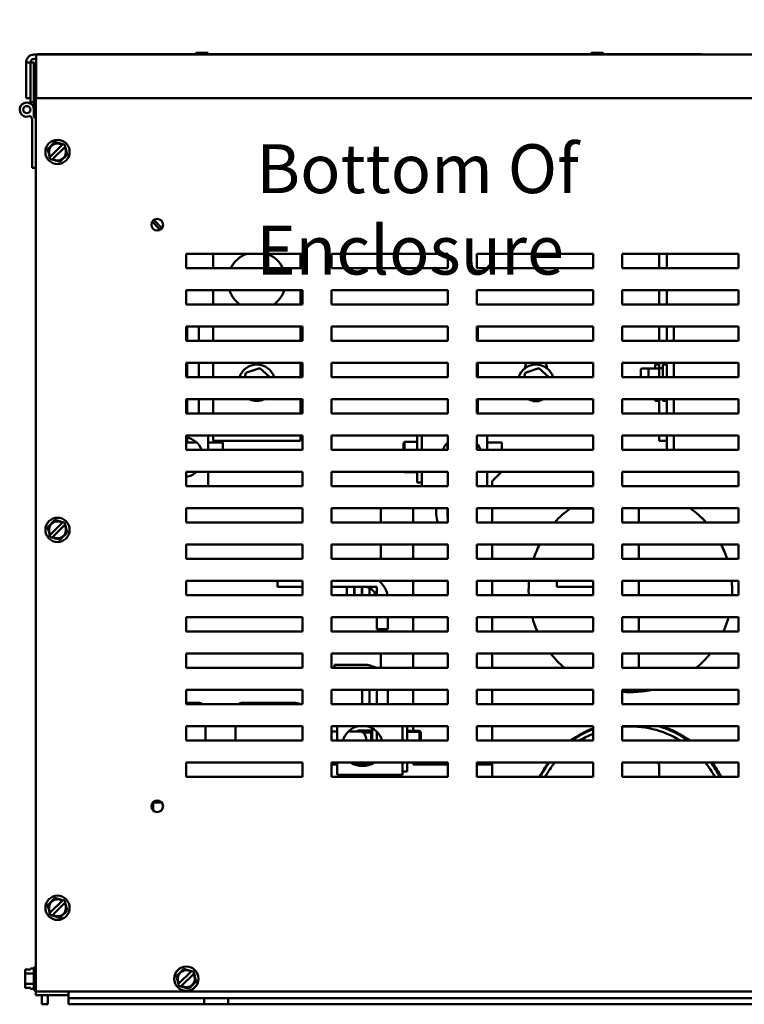
# Model space of a CAD drawing. Units: inches. Extents: x 3 to 151, y 2 to 117.
# Drawn here: x 75 to 88, y 14 to 31 of the extents above; entities that cross this region are included whole.
import ezdxf

# ---------------------------------------------------------------- set-up
doc = ezdxf.new("R2010")
doc.units = ezdxf.units.IN
doc.header["$LTSCALE"] = 7
doc.header["$MEASUREMENT"] = 0
doc.layers.add('Symbol (ANSI)', color=7, linetype='Continuous', lineweight=25)
doc.layers.add('Visible (ANSI)', color=7, linetype='Continuous', lineweight=50)
doc.styles.add('Note Text (ANSI)', font='tahoma.ttf')
doc.dimstyles.new('Default (ANSI)$7', dxfattribs={"dimscale": 7, "dimtxt": 0.12, "dimasz": 0.098425, "dimexe": 0.125, "dimexo": 0.0625, "dimgap": 0.031496, "dimtad": 0, "dimtih": 1, "dimtoh": 1, "dimrnd": 1e-08, "dimzin": 0, "dimdsep": 46, "dimtxsty": 'Note Text (ANSI)', "dimcen": 0.09, "dimdle": 0.393701, "dimclrd": 256, "dimclre": 256, "dimclrt": 256, "dimadec": 0, "dimazin": 1, "dimtfac": 1, "dimtofl": 0, "dimtmove": 0, "dimatfit": 3, "dimfxl": 1, "dimtolj": 1, "dimtzin": 4, "dimlwd": -1, "dimlwe": -1, "dimarcsym": 0})

msp = doc.modelspace()

# ---------------------------------------------------------------- linework, layer by layer
at = {"layer": 'Visible (ANSI)'}
for p, q in [((75.728, 30.092), (75.765, 30.092)), ((75.765, 30.017), (75.728, 30.017)), ((75.756, 29.978), (75.765, 29.978)), ((75.756, 29.978), (75.756, 29.829)), ((75.765, 29.955), (75.765, 30.092)), ((75.765, 30.092), (92.966, 30.092)), ((75.786, 30.097), (75.786, 30.092)), ((78.386, 30.097), (75.786, 30.097)), ((78.386, 30.097), (78.511, 30.097)), ((78.386, 30.097), (78.386, 30.092)), ((78.511, 30.097), (78.529, 30.097)), ((78.709, 30.12), (78.523, 30.12)), ((78.523, 30.1), (78.709, 30.1)), ((78.529, 30.092), (78.529, 30.1)), ((78.704, 30.1), (78.704, 30.092)), ((78.704, 30.097), (82.64, 30.097)), ((82.565, 30.1), (82.565, 30.097)), ((82.64, 30.1), (82.565, 30.1)), ((82.64, 30.102), (85.89, 30.102)), ((82.64, 30.102), (82.64, 30.092)), ((85.509, 30.12), (85.323, 30.12)), ((85.89, 30.102), (85.89, 30.092)), ((85.89, 30.102), (87.206, 30.102)), ((87.206, 30.102), (87.206, 30.092)), ((75.666, 29.955), (75.591, 29.955)), ((75.591, 29.955), (75.591, 29.342)), ((75.666, 29.957), (75.726, 29.957)), ((75.666, 29.342), (75.666, 29.955)), ((75.726, 29.957), (75.726, 29.274)), ((75.756, 13.978), (75.756, 29.829)), ((75.765, 29.342), (75.765, 29.955)), ((75.666, 29.342), (75.591, 29.342)), ((75.666, 29.274), (75.666, 29.342)), ((92.966, 29.342), (75.765, 29.342)), ((75.666, 29.274), (75.726, 29.274)), ((75.666, 29.25), (75.666, 29.274)), ((75.726, 29.274), (75.726, 29.145)), ((75.726, 29.145), (75.726, 29.034)), ((75.666, 29.034), (75.666, 29.039)), ((75.696, 28.145), (75.696, 28.982)), ((75.961, 28.466), (76.002, 28.505)), ((75.975, 28.411), (75.961, 28.466)), ((76.047, 28.549), (76.002, 28.505)), ((76.212, 28.539), (76.008, 28.34)), ((76.047, 28.549), (76.087, 28.589)), ((76.049, 28.297), (76.254, 28.496)), ((76.087, 28.589), (76.141, 28.573)), ((76.202, 28.556), (76.141, 28.573)), ((76.202, 28.556), (76.223, 28.55)), ((76.212, 28.539), (76.219, 28.546)), ((76.219, 28.546), (76.223, 28.55)), ((76.223, 28.55), (76.257, 28.541)), ((76.261, 28.503), (76.254, 28.496)), ((76.257, 28.541), (76.265, 28.507)), ((76.265, 28.507), (76.261, 28.503)), ((76.265, 28.507), (76.27, 28.486)), ((76.286, 28.425), (76.27, 28.486)), ((75.975, 28.411), (75.991, 28.35)), ((75.996, 28.329), (75.991, 28.35)), ((75.996, 28.329), (76, 28.333)), ((76.005, 28.295), (75.996, 28.329)), ((76, 28.333), (76.008, 28.34)), ((76.038, 28.286), (76.005, 28.295)), ((76.042, 28.29), (76.038, 28.286)), ((76.059, 28.28), (76.038, 28.286)), ((76.049, 28.297), (76.042, 28.29)), ((76.059, 28.28), (76.12, 28.263)), ((76.214, 28.287), (76.174, 28.248)), ((76.214, 28.287), (76.26, 28.331)), ((76.3, 28.37), (76.26, 28.331)), ((76.286, 28.425), (76.3, 28.37)), ((75.726, 28.144), (75.696, 28.145)), ((75.756, 28.144), (75.726, 28.144)), ((76.174, 28.248), (76.12, 28.263)), ((77.899, 27.08), (77.762, 27.221)), ((77.79, 27.249), (77.928, 27.108)), ((78.346, 26.418), (78.346, 26.668)), ((78.346, 26.668), (80.346, 26.668)), ((78.81, 26.418), (78.81, 26.668)), ((80.31, 26.668), (80.31, 26.418)), ((80.345, 26.668), (80.345, 26.418)), ((80.346, 26.668), (80.346, 26.418)), ((80.846, 26.418), (80.846, 26.668)), ((80.846, 26.668), (82.846, 26.668)), ((82.845, 26.668), (82.845, 26.418)), ((82.846, 26.668), (82.846, 26.418)), ((83.346, 26.418), (83.346, 26.668)), ((83.346, 26.668), (85.346, 26.668)), ((85.345, 26.668), (85.345, 26.418)), ((85.346, 26.668), (85.346, 26.418)), ((85.846, 26.418), (85.846, 26.668)), ((85.846, 26.668), (87.846, 26.668)), ((86.48, 26.668), (86.48, 26.418)), ((86.61, 26.668), (86.61, 26.418)), ((87.845, 26.668), (87.845, 26.418)), ((87.846, 26.668), (87.846, 26.418)), ((80.346, 26.418), (78.346, 26.418)), ((82.846, 26.418), (80.846, 26.418)), ((85.346, 26.418), (83.346, 26.418)), ((87.846, 26.418), (85.846, 26.418)), ((78.346, 25.793), (78.346, 26.043)), ((78.346, 26.043), (80.346, 26.043)), ((78.81, 25.793), (78.81, 26.043)), ((80.31, 26.043), (80.31, 25.793)), ((80.345, 26.043), (80.345, 25.793)), ((80.346, 26.043), (80.346, 25.793)), ((80.846, 25.793), (80.846, 26.043)), ((80.846, 26.043), (82.846, 26.043)), ((82.845, 26.043), (82.845, 25.793)), ((82.846, 26.043), (82.846, 25.793)), ((83.346, 25.793), (83.346, 26.043)), ((83.346, 26.043), (85.346, 26.043)), ((85.345, 26.043), (85.345, 25.793)), ((85.346, 26.043), (85.346, 25.793)), ((85.846, 25.793), (85.846, 26.043)), ((85.846, 26.043), (87.846, 26.043)), ((86.48, 26.043), (86.48, 25.793)), ((86.61, 26.043), (86.61, 25.793)), ((87.845, 26.043), (87.845, 25.793)), ((87.846, 26.043), (87.846, 25.793)), ((80.346, 25.793), (78.346, 25.793)), ((82.846, 25.793), (80.846, 25.793)), ((85.346, 25.793), (83.346, 25.793)), ((87.846, 25.793), (85.846, 25.793)), ((78.346, 25.168), (78.346, 25.418)), ((78.346, 25.418), (80.346, 25.418)), ((78.36, 25.168), (78.36, 25.418)), ((78.56, 25.168), (78.56, 25.418)), ((78.81, 25.168), (78.81, 25.418)), ((80.31, 25.418), (80.31, 25.168)), ((80.346, 25.418), (80.346, 25.168)), ((80.846, 25.168), (80.846, 25.418)), ((80.846, 25.418), (82.846, 25.418)), ((82.846, 25.418), (82.846, 25.168)), ((83.346, 25.168), (83.346, 25.418)), ((83.346, 25.418), (85.346, 25.418)), ((83.36, 25.168), (83.36, 25.418)), ((85.346, 25.418), (85.346, 25.168)), ((85.846, 25.168), (85.846, 25.418)), ((85.846, 25.418), (87.846, 25.418)), ((86.48, 25.418), (86.48, 25.168)), ((86.61, 25.418), (86.61, 25.168)), ((86.735, 25.418), (86.735, 25.168)), ((87.846, 25.418), (87.846, 25.168)), ((80.346, 25.168), (78.346, 25.168)), ((82.846, 25.168), (80.846, 25.168)), ((85.346, 25.168), (83.346, 25.168)), ((87.846, 25.168), (85.846, 25.168)), ((78.346, 24.543), (78.346, 24.793)), ((78.346, 24.793), (80.346, 24.793)), ((78.36, 24.543), (78.36, 24.793)), ((78.56, 24.543), (78.56, 24.793)), ((78.81, 24.543), (78.81, 24.793)), ((80.31, 24.793), (80.31, 24.543)), ((80.346, 24.793), (80.346, 24.543)), ((80.846, 24.543), (80.846, 24.793)), ((80.846, 24.793), (82.846, 24.793)), ((82.846, 24.793), (82.846, 24.543)), ((83.346, 24.543), (83.346, 24.793)), ((83.346, 24.793), (85.346, 24.793)), ((83.36, 24.543), (83.36, 24.793)), ((85.346, 24.793), (85.346, 24.543)), ((85.846, 24.543), (85.846, 24.793)), ((85.846, 24.793), (87.846, 24.793)), ((86.412, 24.695), (86.412, 24.761)), ((86.48, 24.761), (86.412, 24.761)), ((86.48, 24.793), (86.48, 24.685)), ((86.542, 24.543), (86.542, 24.761)), ((86.61, 24.761), (86.542, 24.761)), ((86.61, 24.793), (86.61, 24.543)), ((86.735, 24.793), (86.735, 24.543)), ((87.846, 24.793), (87.846, 24.543)), ((79.373, 24.619), (79.356, 24.543)), ((79.613, 24.696), (79.373, 24.619)), ((79.373, 24.619), (79.39, 24.604)), ((79.613, 24.696), (79.608, 24.674)), ((79.782, 24.543), (79.613, 24.696)), ((84.173, 24.619), (84.156, 24.543)), ((84.413, 24.696), (84.173, 24.619)), ((84.173, 24.619), (84.19, 24.604)), ((84.413, 24.696), (84.408, 24.674)), ((84.582, 24.543), (84.413, 24.696)), ((86.165, 24.673), (86.165, 24.543)), ((86.185, 24.695), (86.315, 24.695)), ((86.295, 24.673), (86.295, 24.543)), ((86.315, 24.695), (86.463, 24.695)), ((86.483, 24.698), (86.483, 24.543)), ((86.483, 24.698), (86.542, 24.698)), ((80.346, 24.543), (78.346, 24.543)), ((82.846, 24.543), (80.846, 24.543)), ((85.346, 24.543), (83.346, 24.543)), ((87.846, 24.543), (85.846, 24.543)), ((78.346, 23.918), (78.346, 24.168)), ((78.346, 24.168), (80.346, 24.168)), ((78.36, 23.918), (78.36, 24.168)), ((78.56, 23.918), (78.56, 24.168)), ((78.81, 23.918), (78.81, 24.168)), ((80.31, 24.168), (80.31, 23.918)), ((80.346, 24.168), (80.346, 23.918)), ((80.846, 23.918), (80.846, 24.168)), ((80.846, 24.168), (82.846, 24.168)), ((82.846, 24.168), (82.846, 23.918)), ((83.346, 23.918), (83.346, 24.168)), ((83.346, 24.168), (85.346, 24.168)), ((83.36, 23.918), (83.36, 24.168)), ((85.346, 24.168), (85.346, 23.918)), ((85.846, 23.918), (85.846, 24.168)), ((85.846, 24.168), (87.846, 24.168)), ((86.412, 24.136), (86.412, 24.168)), ((86.48, 24.136), (86.412, 24.136)), ((86.48, 24.168), (86.48, 23.918)), ((86.542, 24.136), (86.542, 24.168)), ((86.61, 24.136), (86.542, 24.136)), ((86.61, 24.168), (86.61, 23.918)), ((86.735, 24.168), (86.735, 23.918)), ((87.846, 24.168), (87.846, 23.918)), ((80.346, 23.918), (78.346, 23.918)), ((82.846, 23.918), (80.846, 23.918)), ((85.346, 23.918), (83.346, 23.918)), ((87.846, 23.918), (85.846, 23.918)), ((78.346, 23.293), (78.346, 23.543)), ((78.346, 23.543), (80.346, 23.543)), ((78.722, 23.543), (78.722, 23.293)), ((78.81, 23.449), (78.81, 23.543)), ((80.31, 23.543), (80.31, 23.449)), ((80.346, 23.543), (80.346, 23.293)), ((80.846, 23.293), (80.846, 23.543)), ((80.846, 23.543), (82.846, 23.543)), ((82.317, 23.293), (82.317, 23.543)), ((82.397, 23.543), (82.397, 23.293)), ((82.846, 23.543), (82.846, 23.293)), ((83.346, 23.293), (83.346, 23.543)), ((83.346, 23.543), (85.346, 23.543)), ((83.522, 23.543), (83.522, 23.293)), ((85.346, 23.543), (85.346, 23.293)), ((85.846, 23.293), (85.846, 23.543)), ((85.846, 23.543), (87.846, 23.543)), ((86.48, 23.543), (86.48, 23.448)), ((86.61, 23.543), (86.61, 23.293)), ((86.735, 23.543), (86.735, 23.293)), ((87.846, 23.543), (87.846, 23.293)), ((78.363, 23.436), (78.346, 23.436)), ((78.526, 23.42), (78.347, 23.42)), ((78.36, 23.436), (78.36, 23.509)), ((78.363, 23.436), (78.378, 23.42)), ((78.363, 23.436), (78.363, 23.42)), ((78.722, 23.42), (78.972, 23.42)), ((80.31, 23.449), (78.81, 23.449)), ((78.972, 23.42), (78.972, 23.293)), ((82.082, 23.409), (82.102, 23.429)), ((82.082, 23.409), (82.082, 23.293)), ((82.102, 23.293), (82.102, 23.429)), ((82.317, 23.429), (82.102, 23.429)), ((82.837, 23.414), (82.837, 23.293)), ((83.522, 23.42), (83.772, 23.42)), ((83.772, 23.42), (83.772, 23.293)), ((86.61, 23.448), (86.48, 23.448)), ((80.346, 23.293), (78.346, 23.293)), ((82.846, 23.293), (80.846, 23.293)), ((82.837, 23.325), (82.846, 23.325)), ((85.346, 23.293), (83.346, 23.293)), ((87.846, 23.293), (85.846, 23.293)), ((78.346, 22.668), (78.346, 22.918)), ((78.346, 22.918), (80.346, 22.918)), ((78.363, 22.905), (78.346, 22.905)), ((78.363, 22.918), (78.363, 22.905)), ((78.363, 22.905), (78.376, 22.918)), ((78.722, 22.918), (78.722, 22.67)), ((80.346, 22.918), (80.346, 22.668)), ((80.846, 22.668), (80.846, 22.918)), ((80.846, 22.918), (82.846, 22.918)), ((82.095, 22.918), (82.102, 22.911)), ((82.102, 22.911), (82.102, 22.918)), ((82.317, 22.911), (82.102, 22.911)), ((82.317, 22.733), (82.317, 22.918)), ((82.397, 22.918), (82.397, 22.67)), ((82.846, 22.918), (82.846, 22.668)), ((83.346, 22.668), (83.346, 22.918)), ((83.346, 22.918), (85.346, 22.918)), ((83.522, 22.918), (83.522, 22.67)), ((83.61, 22.758), (83.77, 22.918)), ((85.346, 22.918), (85.346, 22.668)), ((85.846, 22.668), (85.846, 22.918)), ((85.846, 22.918), (87.846, 22.918)), ((87.846, 22.918), (87.846, 22.668)), ((82.397, 22.733), (82.317, 22.733)), ((83.61, 22.668), (83.61, 22.758)), ((78.346, 22.67), (78.722, 22.67)), ((80.346, 22.668), (78.346, 22.668)), ((82.846, 22.668), (80.846, 22.668)), ((82.397, 22.67), (82.846, 22.67)), ((82.647, 22.668), (82.647, 22.67)), ((82.837, 22.67), (82.837, 22.668)), ((82.845, 22.67), (82.845, 22.668)), ((83.346, 22.67), (83.522, 22.67)), ((85.346, 22.668), (83.346, 22.668)), ((87.846, 22.668), (85.846, 22.668)), ((78.346, 22.043), (78.346, 22.293)), ((78.346, 22.293), (80.346, 22.293)), ((80.346, 22.293), (80.346, 22.043)), ((80.846, 22.043), (80.846, 22.293)), ((80.846, 22.293), (82.846, 22.293)), ((81.69, 22.293), (81.69, 22.043)), ((82.25, 22.293), (82.25, 22.043)), ((82.647, 22.184), (82.647, 22.293)), ((82.837, 22.293), (82.837, 22.184)), ((82.846, 22.293), (82.846, 22.043)), ((83.346, 22.043), (83.346, 22.293)), ((83.346, 22.293), (85.346, 22.293)), ((83.61, 22.043), (83.61, 22.293)), ((84.944, 22.283), (85.346, 22.283)), ((85.346, 22.293), (85.346, 22.043)), ((85.846, 22.043), (85.846, 22.293)), ((85.846, 22.293), (87.846, 22.293)), ((86.128, 22.293), (86.128, 22.043)), ((87.846, 22.293), (87.846, 22.043)), ((76.047, 22.049), (76.002, 22.005)), ((76.212, 22.039), (76.008, 21.84)), ((76.047, 22.049), (76.087, 22.089)), ((76.087, 22.089), (76.141, 22.073)), ((76.202, 22.056), (76.141, 22.073)), ((76.202, 22.056), (76.223, 22.05)), ((76.212, 22.039), (76.219, 22.046)), ((76.219, 22.046), (76.223, 22.05)), ((76.223, 22.05), (76.257, 22.041)), ((76.257, 22.041), (76.265, 22.007)), ((80.346, 22.043), (78.346, 22.043)), ((82.846, 22.043), (80.846, 22.043)), ((85.346, 22.043), (83.346, 22.043)), ((87.846, 22.043), (85.846, 22.043)), ((75.961, 21.966), (76.002, 22.005)), ((75.975, 21.911), (75.961, 21.966)), ((75.975, 21.911), (75.991, 21.85)), ((75.996, 21.829), (75.991, 21.85)), ((76.049, 21.797), (76.254, 21.996)), ((76.261, 22.003), (76.254, 21.996)), ((76.3, 21.87), (76.26, 21.831)), ((76.265, 22.007), (76.261, 22.003)), ((76.265, 22.007), (76.27, 21.986)), ((76.286, 21.925), (76.27, 21.986)), ((76.286, 21.925), (76.3, 21.87)), ((75.996, 21.829), (76, 21.833)), ((76.005, 21.795), (75.996, 21.829)), ((76, 21.833), (76.008, 21.84)), ((76.038, 21.786), (76.005, 21.795)), ((76.042, 21.79), (76.038, 21.786)), ((76.059, 21.78), (76.038, 21.786)), ((76.049, 21.797), (76.042, 21.79)), ((76.059, 21.78), (76.12, 21.763)), ((76.174, 21.748), (76.12, 21.763)), ((76.214, 21.787), (76.174, 21.748)), ((76.214, 21.787), (76.26, 21.831)), ((78.346, 21.418), (78.346, 21.668)), ((78.346, 21.668), (80.346, 21.668)), ((80.346, 21.668), (80.346, 21.418)), ((80.846, 21.418), (80.846, 21.668)), ((80.846, 21.668), (82.846, 21.668)), ((81.69, 21.668), (81.69, 21.418)), ((82.25, 21.668), (82.25, 21.418)), ((82.846, 21.668), (82.846, 21.418)), ((83.346, 21.418), (83.346, 21.668)), ((83.346, 21.668), (85.346, 21.668)), ((83.61, 21.418), (83.61, 21.668)), ((85.346, 21.668), (85.346, 21.418)), ((85.846, 21.418), (85.846, 21.668)), ((85.846, 21.668), (87.846, 21.668)), ((86.128, 21.668), (86.128, 21.418)), ((87.846, 21.668), (87.846, 21.418)), ((80.346, 21.418), (78.346, 21.418)), ((82.846, 21.418), (80.846, 21.418)), ((85.346, 21.418), (83.346, 21.418)), ((87.846, 21.418), (85.846, 21.418)), ((78.346, 20.793), (78.346, 21.043)), ((78.346, 21.043), (80.346, 21.043)), ((79.918, 20.939), (79.918, 21.043)), ((80.346, 21.043), (80.346, 20.793)), ((80.846, 20.793), (80.846, 21.043)), ((80.846, 21.043), (82.846, 21.043)), ((81.69, 21.043), (81.69, 21.013)), ((82.25, 21.043), (82.25, 20.793)), ((82.846, 21.043), (82.846, 20.793)), ((83.346, 20.793), (83.346, 21.043)), ((83.346, 21.043), (85.346, 21.043)), ((83.61, 20.793), (83.61, 21.043)), ((84.718, 20.939), (84.718, 21.043)), ((85.346, 21.043), (85.346, 20.793)), ((85.846, 20.793), (85.846, 21.043)), ((85.846, 21.043), (87.846, 21.043)), ((86.128, 21.043), (86.128, 20.793)), ((87.846, 21.043), (87.846, 20.793)), ((80.346, 20.939), (79.918, 20.939)), ((81.405, 20.939), (80.846, 20.939)), ((81.235, 20.939), (81.11, 20.939)), ((81.11, 20.939), (81.11, 20.793)), ((81.235, 20.793), (81.235, 20.939)), ((81.24, 20.939), (81.24, 20.793)), ((81.365, 20.939), (81.24, 20.939)), ((81.365, 20.793), (81.365, 20.939)), ((81.37, 20.939), (81.37, 20.793)), ((81.495, 20.939), (81.37, 20.939)), ((81.495, 20.793), (81.495, 20.939)), ((81.5, 20.939), (81.5, 20.793)), ((81.625, 20.939), (81.5, 20.939)), ((81.625, 20.793), (81.625, 20.939)), ((85.346, 20.939), (84.718, 20.939)), ((80.346, 20.793), (78.346, 20.793)), ((82.846, 20.793), (80.846, 20.793)), ((85.346, 20.793), (83.346, 20.793)), ((87.846, 20.793), (85.846, 20.793)), ((78.346, 20.168), (78.346, 20.418)), ((78.346, 20.418), (80.346, 20.418)), ((80.346, 20.418), (80.346, 20.168)), ((80.846, 20.168), (80.846, 20.418)), ((80.846, 20.418), (82.846, 20.418)), ((81.625, 20.21), (81.625, 20.418)), ((81.815, 20.418), (81.815, 20.21)), ((82.25, 20.418), (82.25, 20.168)), ((82.846, 20.418), (82.846, 20.168)), ((83.346, 20.168), (83.346, 20.418)), ((83.346, 20.418), (85.346, 20.418)), ((83.61, 20.168), (83.61, 20.418)), ((85.346, 20.418), (85.346, 20.168)), ((85.846, 20.168), (85.846, 20.418)), ((85.846, 20.418), (87.846, 20.418)), ((86.128, 20.418), (86.128, 20.168)), ((87.846, 20.418), (87.846, 20.168)), ((80.346, 20.168), (78.346, 20.168)), ((82.846, 20.168), (80.846, 20.168)), ((81.815, 20.21), (81.625, 20.21)), ((81.69, 20.21), (81.69, 20.168)), ((85.346, 20.168), (83.346, 20.168)), ((87.846, 20.168), (85.846, 20.168)), ((78.346, 19.543), (78.346, 19.793)), ((78.346, 19.793), (80.346, 19.793)), ((80.346, 19.793), (80.346, 19.543)), ((80.846, 19.543), (80.846, 19.793)), ((80.846, 19.793), (82.846, 19.793)), ((81.69, 19.793), (81.69, 19.543)), ((82.25, 19.793), (82.25, 19.543)), ((82.846, 19.793), (82.846, 19.543)), ((83.346, 19.543), (83.346, 19.793)), ((83.346, 19.793), (85.346, 19.793)), ((83.61, 19.543), (83.61, 19.793)), ((85.346, 19.793), (85.346, 19.543)), ((85.846, 19.543), (85.846, 19.793)), ((85.846, 19.793), (87.846, 19.793)), ((86.128, 19.793), (86.128, 19.543)), ((87.846, 19.793), (87.846, 19.543)), ((80.346, 19.543), (78.346, 19.543)), ((82.846, 19.543), (80.846, 19.543)), ((80.896, 19.543), (80.896, 19.599)), ((80.896, 19.599), (81.405, 19.599)), ((85.346, 19.543), (83.346, 19.543)), ((87.846, 19.543), (85.846, 19.543)), ((78.346, 18.918), (78.346, 19.168)), ((78.346, 19.168), (80.346, 19.168)), ((80.346, 19.168), (80.346, 18.918)), ((80.846, 18.918), (80.846, 19.168)), ((80.846, 19.168), (82.846, 19.168)), ((81.37, 19.168), (81.37, 18.918)), ((81.495, 18.918), (81.495, 19.168)), ((81.5, 19.168), (81.5, 18.918)), ((81.625, 18.918), (81.625, 19.168)), ((81.625, 18.918), (81.625, 19.168)), ((81.815, 19.168), (81.815, 18.918)), ((82.25, 19.168), (82.25, 18.918)), ((82.846, 19.168), (82.846, 18.918)), ((83.346, 18.918), (83.346, 19.168)), ((83.346, 19.168), (85.346, 19.168)), ((83.61, 18.918), (83.61, 19.168)), ((85.346, 19.168), (85.346, 18.918)), ((85.846, 18.918), (85.846, 19.168)), ((85.846, 19.168), (87.846, 19.168)), ((86.128, 19.168), (86.128, 19.132)), ((87.846, 19.168), (87.846, 18.918)), ((78.549, 18.945), (78.346, 18.945)), ((80.346, 18.918), (78.346, 18.918)), ((80.197, 18.945), (79.319, 18.945)), ((82.846, 18.918), (80.846, 18.918)), ((85.346, 18.918), (83.346, 18.918)), ((87.846, 18.918), (85.846, 18.918)), ((78.346, 18.293), (78.346, 18.543)), ((78.346, 18.543), (80.346, 18.543)), ((78.674, 18.293), (78.674, 18.543)), ((79.194, 18.543), (79.194, 18.293)), ((80.346, 18.543), (80.346, 18.293)), ((80.846, 18.293), (80.846, 18.543)), ((80.846, 18.543), (82.846, 18.543)), ((80.94, 18.293), (80.94, 18.543)), ((81.299, 18.468), (81.284, 18.452)), ((81.299, 18.452), (81.299, 18.468)), ((81.299, 18.468), (81.525, 18.468)), ((81.545, 18.446), (81.525, 18.468)), ((81.525, 18.468), (81.525, 18.433)), ((81.545, 18.293), (81.545, 18.506)), ((82.065, 18.293), (82.065, 18.543)), ((82.145, 18.543), (82.145, 18.293)), ((82.145, 18.461), (82.36, 18.461)), ((82.25, 18.543), (82.25, 18.461)), ((82.38, 18.44), (82.36, 18.461)), ((82.36, 18.461), (82.36, 18.442)), ((82.846, 18.543), (82.846, 18.293)), ((83.346, 18.293), (83.346, 18.543)), ((83.346, 18.543), (85.346, 18.543)), ((83.61, 18.293), (83.61, 18.543)), ((85.346, 18.543), (85.346, 18.293)), ((85.846, 18.293), (85.846, 18.543)), ((85.846, 18.543), (87.846, 18.543)), ((87.846, 18.543), (87.846, 18.293)), ((80.346, 18.293), (78.346, 18.293)), ((80.94, 18.452), (80.846, 18.452)), ((82.846, 18.293), (80.846, 18.293)), ((81.136, 18.452), (81.315, 18.452)), ((81.382, 18.433), (81.525, 18.433)), ((81.44, 18.327), (81.44, 18.293)), ((81.545, 18.414), (81.525, 18.433)), ((81.525, 18.433), (81.525, 18.293)), ((81.625, 18.293), (81.625, 18.446)), ((82.145, 18.442), (82.36, 18.442)), ((82.38, 18.423), (82.36, 18.442)), ((82.36, 18.442), (82.36, 18.293)), ((82.38, 18.423), (82.38, 18.44)), ((82.38, 18.293), (82.38, 18.423)), ((85.346, 18.293), (83.346, 18.293)), ((87.846, 18.293), (85.846, 18.293)), ((78.346, 17.668), (78.346, 17.918)), ((78.346, 17.918), (80.346, 17.918)), ((80.346, 17.918), (80.346, 17.668)), ((80.846, 17.668), (80.846, 17.918)), ((80.846, 17.918), (82.846, 17.918)), ((80.846, 17.884), (80.94, 17.884)), ((80.94, 17.702), (80.94, 17.918)), ((81.238, 17.884), (81.307, 17.884)), ((81.517, 17.884), (81.307, 17.884)), ((81.545, 17.898), (81.545, 17.918)), ((82.065, 17.702), (82.065, 17.918)), ((82.145, 17.918), (82.145, 17.764)), ((82.25, 17.918), (82.25, 17.884)), ((82.25, 17.884), (82.307, 17.884)), ((82.632, 17.884), (82.307, 17.884)), ((82.632, 17.884), (82.846, 17.884)), ((82.845, 17.884), (82.845, 17.668)), ((82.846, 17.918), (82.846, 17.668)), ((83.346, 17.668), (83.346, 17.918)), ((83.346, 17.918), (85.346, 17.918)), ((83.346, 17.884), (83.495, 17.884)), ((83.61, 17.884), (83.495, 17.884)), ((83.61, 17.668), (83.61, 17.918)), ((84.55, 17.861), (84.55, 17.878)), ((84.568, 17.903), (84.58, 17.903)), ((85.346, 17.918), (85.346, 17.668)), ((85.846, 17.668), (85.846, 17.918)), ((85.846, 17.918), (87.846, 17.918)), ((86.445, 17.918), (86.48, 17.883)), ((86.48, 17.668), (86.48, 17.883)), ((87.846, 17.918), (87.846, 17.668)), ((80.346, 17.668), (78.346, 17.668)), ((82.846, 17.668), (80.846, 17.668)), ((80.94, 17.702), (82.065, 17.702)), ((82.065, 17.764), (82.145, 17.764)), ((85.346, 17.668), (83.346, 17.668)), ((87.846, 17.668), (85.846, 17.668)), ((77.767, 17.228), (77.776, 17.228)), ((77.776, 17.228), (77.924, 17.228)), ((77.776, 17.092), (77.776, 17.228)), ((76.047, 15.549), (76.087, 15.589)), ((76.087, 15.589), (76.141, 15.573)), ((75.961, 15.466), (76.002, 15.505)), ((75.975, 15.411), (75.961, 15.466)), ((75.975, 15.411), (75.991, 15.35)), ((76.047, 15.549), (76.002, 15.505)), ((76.212, 15.539), (76.008, 15.34)), ((76.049, 15.297), (76.254, 15.496)), ((76.202, 15.556), (76.141, 15.573)), ((76.202, 15.556), (76.223, 15.55)), ((76.212, 15.539), (76.219, 15.546)), ((76.219, 15.546), (76.223, 15.55)), ((76.223, 15.55), (76.257, 15.541)), ((76.261, 15.503), (76.254, 15.496)), ((76.257, 15.541), (76.265, 15.507)), ((76.265, 15.507), (76.261, 15.503)), ((76.265, 15.507), (76.27, 15.486)), ((76.286, 15.425), (76.27, 15.486)), ((76.286, 15.425), (76.3, 15.37)), ((75.996, 15.329), (75.991, 15.35)), ((75.996, 15.329), (76, 15.333)), ((76.005, 15.295), (75.996, 15.329)), ((76, 15.333), (76.008, 15.34)), ((76.038, 15.286), (76.005, 15.295)), ((76.042, 15.29), (76.038, 15.286)), ((76.059, 15.28), (76.038, 15.286)), ((76.049, 15.297), (76.042, 15.29)), ((76.059, 15.28), (76.12, 15.263)), ((76.174, 15.248), (76.12, 15.263)), ((76.214, 15.287), (76.174, 15.248)), ((76.214, 15.287), (76.26, 15.331)), ((76.3, 15.37), (76.26, 15.331)), ((75.755, 14.408), (75.756, 14.408)), ((75.667, 14.357), (75.577, 14.357)), ((75.577, 14.357), (75.577, 14.357)), ((75.577, 14.357), (75.667, 14.357)), ((75.577, 14.357), (75.577, 14.346)), ((75.577, 14.314), (75.577, 14.286)), ((75.725, 14.286), (75.577, 14.286)), ((75.577, 14.286), (75.577, 14.23)), ((75.667, 14.374), (75.667, 14.357)), ((75.725, 14.374), (75.667, 14.374)), ((75.725, 14.019), (75.725, 14.378)), ((78.176, 14.246), (78.217, 14.285)), ((78.19, 14.191), (78.176, 14.246)), ((78.262, 14.329), (78.217, 14.285)), ((78.427, 14.319), (78.223, 14.12)), ((78.262, 14.329), (78.302, 14.369)), ((78.264, 14.077), (78.469, 14.276)), ((78.302, 14.369), (78.356, 14.353)), ((78.417, 14.336), (78.356, 14.353)), ((78.417, 14.336), (78.438, 14.33)), ((78.427, 14.319), (78.434, 14.326)), ((78.434, 14.326), (78.438, 14.33)), ((78.438, 14.33), (78.472, 14.321)), ((78.476, 14.283), (78.469, 14.276)), ((78.472, 14.321), (78.48, 14.287)), ((78.48, 14.287), (78.476, 14.283)), ((78.48, 14.287), (78.485, 14.266)), ((78.501, 14.205), (78.485, 14.266)), ((75.577, 14.166), (75.577, 14.11)), ((75.577, 14.11), (75.577, 14.082)), ((75.725, 14.11), (75.577, 14.11)), ((78.19, 14.191), (78.206, 14.13)), ((78.211, 14.109), (78.206, 14.13)), ((78.211, 14.109), (78.215, 14.113)), ((78.22, 14.075), (78.211, 14.109)), ((78.215, 14.113), (78.223, 14.12)), ((78.253, 14.066), (78.22, 14.075)), ((78.257, 14.07), (78.253, 14.066)), ((78.274, 14.06), (78.253, 14.066)), ((78.264, 14.077), (78.257, 14.07)), ((78.274, 14.06), (78.335, 14.043)), ((78.429, 14.067), (78.389, 14.028)), ((78.429, 14.067), (78.475, 14.111)), ((78.515, 14.15), (78.475, 14.111)), ((78.501, 14.205), (78.515, 14.15)), ((75.577, 14.05), (75.577, 14.04)), ((75.577, 14.04), (75.667, 14.04)), ((75.667, 14.04), (75.667, 14.022)), ((75.725, 14.022), (75.667, 14.022)), ((75.755, 13.989), (75.756, 13.989)), ((75.756, 13.978), (92.935, 13.978)), ((75.756, 13.918), (75.756, 13.978)), ((75.905, 13.918), (75.756, 13.918)), ((75.86, 13.758), (75.86, 13.918)), ((75.905, 13.918), (76.32, 13.918)), ((75.964, 13.758), (75.964, 13.918)), ((76.32, 13.978), (76.32, 13.966)), ((76.32, 13.966), (76.32, 13.862)), ((76.506, 13.966), (76.506, 13.978)), ((78.389, 14.028), (78.335, 14.043)), ((75.86, 13.758), (75.964, 13.758)), ((78.655, 13.862), (76.32, 13.862)), ((76.32, 13.758), (76.32, 13.862)), ((76.32, 13.758), (78.655, 13.758)), ((78.655, 13.758), (78.655, 13.862)), ((78.655, 13.862), (79.065, 13.862)), ((79.065, 13.758), (78.655, 13.758)), ((79.065, 13.862), (79.065, 13.758)), ((89.655, 13.862), (79.065, 13.862)), ((79.065, 13.758), (89.655, 13.758))]:
    msp.add_line(p, q, dxfattribs=at)
for centre, radius in [((75.603, 29.145), 0.0625), ((76.131, 28.418), 0.209), ((77.846, 27.165), 0.101), ((76.131, 21.918), 0.209), ((77.846, 17.165), 0.101), ((76.131, 15.418), 0.209), ((78.346, 14.198), 0.209)]:
    msp.add_circle(centre, radius, dxfattribs=at)
for centre, radius, start, end in [((75.728, 29.955), 0.137, 90, 180), ((75.728, 29.955), 0.062, 90, 180), ((78.523, 30.11), 0.0103, 89.992, 180), ((78.523, 30.11), 0.0103, 180, 270.008), ((78.709, 30.11), 0.0103, 0, 90.008), ((78.709, 30.11), 0.0103, 269.992, 0), ((85.323, 30.11), 0.0103, 89.992, 180), ((85.323, 30.11), 0.0103, 180, 233.69), ((85.509, 30.11), 0.0103, 0, 90.008), ((85.509, 30.11), 0.0103, 306.31, 0), ((75.603, 29.145), 0.122, 0, 300.6774), ((75.696, 29.034), 0.03, 180, 240), ((75.666, 28.982), 0.03, 0, 60), ((75.756, 29.034), 0.03, 180, 240), ((75.726, 28.982), 0.03, 0, 60), ((76.131, 28.418), 0.146, 56.1486, 212.3706), ((76.131, 28.418), 0.146, 236.1486, 32.3706), ((79.56, 26.199), 0.5, 110.2816, 154.0237), ((79.56, 26.199), 0.5, 25.9763, 69.7184), ((79.56, 26.199), 0.5, 198.1798, 234.2918), ((79.56, 26.199), 0.5, 305.7082, 341.8202), ((79.56, 24.449), 0.312, 17.5057, 162.4943), ((84.36, 24.449), 0.312, 17.5057, 162.4943), ((84.36, 24.689), 0.19, 146.633, 177.3575), ((84.36, 24.689), 0.19, 2.6425, 33.367), ((79.56, 24.449), 0.312, 244.0531, 295.9469), ((84.36, 24.449), 0.312, 244.0531, 295.9469), ((84.36, 24.319), 0.19, 243.8811, 296.1189), ((78.284, 23.17), 0.347, 20.7085, 79.8496), ((78.347, 23.295), 0.125, 90, 90.5813), ((83.084, 23.17), 0.347, 133.4093, 159.2915), ((83.084, 23.17), 0.347, 20.7085, 41.2484), ((78.284, 23.17), 0.347, 280.1504, 313.4742), ((83.084, 23.17), 0.347, 226.5258, 226.5907), ((83.057, 22.184), 0.41, 180, 200.0731), ((83.057, 22.184), 0.22, 180, 196.1842), ((85.985, 20.876), 1.75, 125.9498, 138.1891), ((85.985, 20.876), 1.75, 41.8109, 54.0502), ((76.131, 21.918), 0.146, 56.1486, 212.3706), ((76.131, 21.918), 0.146, 236.1486, 32.3706), ((85.985, 20.876), 1.75, 153.103, 161.969), ((85.985, 20.876), 1.75, 18.031, 26.897), ((81.405, 20.718), 0.41, 10.5081, 52.3384), ((85.985, 20.876), 1.75, 174.5346, 182.729), ((85.985, 20.876), 1.75, 357.271, 5.4654), ((81.405, 20.718), 0.22, 19.855, 90), ((85.985, 20.876), 1.75, 195.1827, 203.8757), ((85.985, 20.876), 1.75, 336.1243, 344.8173), ((85.985, 20.876), 1.75, 218.2461, 229.6318), ((85.985, 20.876), 1.75, 310.3682, 321.7539), ((81.405, 19.188), 0.41, 59.8535, 90), ((85.985, 20.876), 1.75, 265.4344, 282.5299), ((78.549, 18.82), 0.125, 51.6283, 90), ((79.319, 18.82), 0.125, 90, 128.3717), ((80.197, 18.695), 0.25, 63.1257, 90), ((81.377, 18.202), 0.347, 100.9366, 164.7931), ((81.377, 18.202), 0.347, 15.2069, 79.0634), ((85.985, 16.876), 1.75, 111.4269, 125.9498), ((85.98, 16.878), 1.735, 111.4439, 125.357), ((85.98, 16.878), 1.66, 58.4747, 94.6405), ((85.98, 16.878), 1.735, 54.643, 73.6692), ((85.985, 16.876), 1.75, 54.0502, 72.2486), ((81.315, 18.327), 0.125, 0, 90), ((85.98, 16.878), 1.66, 112.4643, 121.5253), ((81.377, 18.202), 0.347, 234.7848, 305.2152), ((85.985, 16.876), 1.75, 143.4699, 153.103), ((85.98, 16.878), 1.735, 143.1714, 152.9137), ((85.98, 16.878), 1.66, 141.2072, 151.5818), ((85.98, 16.878), 1.66, 28.4182, 38.7928), ((85.98, 16.878), 1.735, 27.0863, 36.8286), ((85.985, 16.876), 1.75, 26.897, 36.5301), ((76.131, 15.418), 0.146, 56.1486, 212.3706), ((76.131, 15.418), 0.146, 236.1486, 32.3706), ((75.755, 14.378), 0.03, 90, 180), ((78.346, 14.198), 0.146, 56.1486, 212.3706), ((78.346, 14.198), 0.146, 236.1486, 32.3706), ((75.755, 14.019), 0.03, 180, 270)]:
    msp.add_arc(centre, radius, start, end, dxfattribs=at)
for centre, start_param, end_param in [((86.185, 24.673), 3.141593, 4.712389), ((86.315, 24.673), 3.141593, 4.712389), ((86.463, 24.673), 1.570796, 3.141593)]:
    msp.add_ellipse(centre, major_axis=(0, -0.0226), ratio=0.88606, start_param=start_param, end_param=end_param, dxfattribs=at)
for points, knots in [([(75.577, 14.314), (75.577, 14.316), (75.577, 14.317), (75.577, 14.322), (75.577, 14.327), (75.577, 14.33), (75.577, 14.333), (75.577, 14.338), (75.577, 14.343), (75.577, 14.344), (75.577, 14.346)], [0.5840084, 0.5840084, 0.5840084, 0.5840084, 0.6066591, 0.6066591, 0.6595764, 0.6595764, 0.6595764, 0.7124936, 0.7124936, 0.7351443, 0.7351443, 0.7351443, 0.7351443]), ([(75.577, 14.33), (75.577, 14.327), (75.577, 14.323), (75.577, 14.318), (75.577, 14.316), (75.577, 14.314)], [0.66003876, 0.66003876, 0.66003876, 0.66003876, 0.71249359, 0.71249359, 0.73514432, 0.73514432, 0.73514432, 0.73514432]), ([(75.577, 14.166), (75.577, 14.169), (75.577, 14.173), (75.577, 14.183), (75.577, 14.191), (75.577, 14.198), (75.577, 14.205), (75.577, 14.213), (75.577, 14.223), (75.577, 14.227), (75.577, 14.23)], [0.5840084, 0.5840084, 0.5840084, 0.5840084, 0.6066591, 0.6066591, 0.6595764, 0.6595764, 0.6595764, 0.7124936, 0.7124936, 0.7351443, 0.7351443, 0.7351443, 0.7351443]), ([(75.577, 14.198), (75.577, 14.191), (75.577, 14.183), (75.577, 14.173), (75.577, 14.17), (75.577, 14.167)], [0.66003876, 0.66003876, 0.66003876, 0.66003876, 0.71249359, 0.71249359, 0.73514432, 0.73514432, 0.73514432, 0.73514432]), ([(75.577, 14.05), (75.577, 14.052), (75.577, 14.054), (75.577, 14.058), (75.577, 14.063), (75.577, 14.066), (75.577, 14.07), (75.577, 14.074), (75.577, 14.079), (75.577, 14.08), (75.577, 14.082)], [0.5840084, 0.5840084, 0.5840084, 0.5840084, 0.6066591, 0.6066591, 0.6595764, 0.6595764, 0.6595764, 0.7124936, 0.7124936, 0.7351443, 0.7351443, 0.7351443, 0.7351443]), ([(75.577, 14.066), (75.577, 14.063), (75.577, 14.059), (75.577, 14.054), (75.577, 14.052), (75.577, 14.05)], [0.66003876, 0.66003876, 0.66003876, 0.66003876, 0.71249359, 0.71249359, 0.73514432, 0.73514432, 0.73514432, 0.73514432])]:
    msp.add_open_spline(points, degree=3, knots=knots, dxfattribs=at)

# ---------------------------------------------------------------- texts
at = {"layer": 'Symbol (ANSI)', "insert": (79.552, 28.549), "char_height": 0.84, "width": 10.48434, "attachment_point": 1, "style": 'Note Text (ANSI)'}
msp.add_mtext('\\fTahoma|b0|i0;Bottom Of Enclosure', dxfattribs=at)

# ---------------------------------------------------------------- leaders
at = {"layer": 'Symbol (ANSI)', "annotation_type": 0, "has_hookline": 1, "hookline_direction": 0, "text_width": 0.361}
msp.add_leader([(84.327, 53.734), (94.869, 27.856), (95.558, 27.856)], dimstyle='Default (ANSI)$7', override={"dimtad": 0}, dxfattribs=at)

doc.saveas('drawing.dxf')
